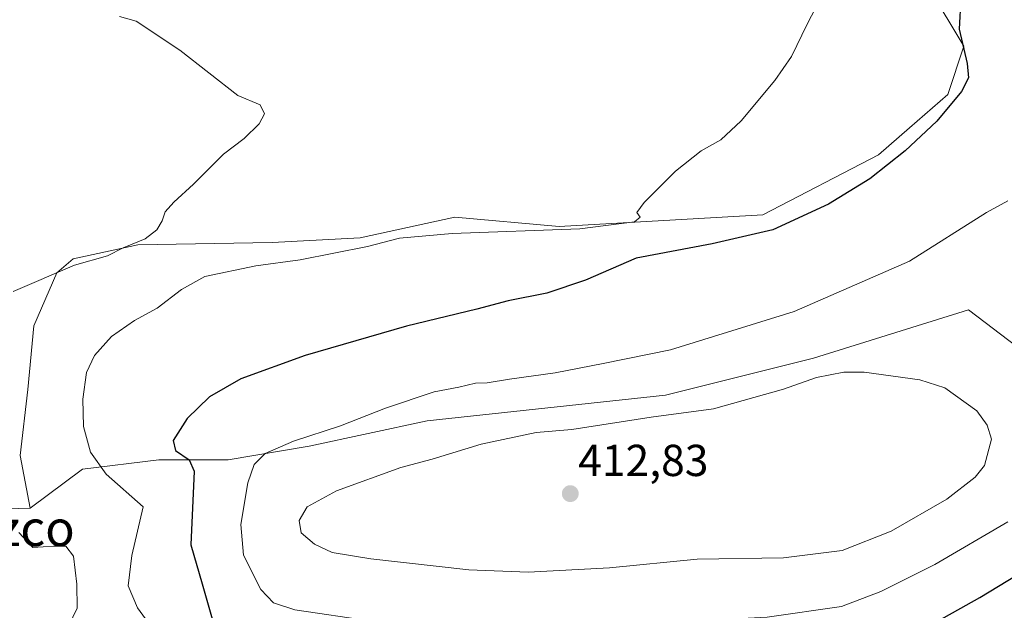
# Model space of a CAD drawing. Units: metres. Extents: x 553071 to 556524, y 4700877 to 4703216.
# Drawn here: x 553972 to 554192, y 4702927 to 4703059 of the extents above; entities that cross this region are included whole.
import ezdxf
from ezdxf.enums import TextEntityAlignment as Align

# ---------------------------------------------------------------- set-up
doc = ezdxf.new("R2010")
doc.units = ezdxf.units.M
doc.header["$MEASUREMENT"] = 0
for name, color, linetype, lineweight in [('Arbolado forestal CxS', 92, 'Continuous', 0), ('Carátula', 7, 'Continuous', 5), ('Cultivos leñosos CxS', 92, 'Continuous', 0), ('Curva de nivel maestra', 36, 'Continuous', 30), ('Curva de nivel normal', 36, 'Continuous', 0), ('Punto de cota en terreno', 7, 'Continuous', 0), ('Rótulo de punto de cota en terreno', 19, 'Continuous', 0), ('Texto cartográfico', 19, 'Continuous', 0)]:
    doc.layers.add(name, color=color, linetype=linetype, lineweight=lineweight)
doc.styles.add('Arial', font='txt', dxfattribs={"height": 0.2})

# ---------------------------------------------------------------- blocks, each defined once
blk = doc.blocks.new('*U186')
at = {"layer": 'Curva de nivel normal', "color": 36, "linetype": 'Continuous', "lineweight": 0}
blk.add_polyline3d([(554002.15, 4702922.02, 395), (553998.18, 4702927.44, 395), (553996.09, 4702932.34, 395), (553996.89, 4702939.15, 395), (553999.41, 4702950.06, 395), (553991.19, 4702957.35, 395), (553987.68, 4702962.28, 395), (553986.06, 4702968.06, 395), (553985.91, 4702974.17, 395), (553986.8, 4702980.09, 395), (553988.54, 4702983.93, 395), (553992.35, 4702988.18, 395), (553997.47, 4702991.78, 395), (554002.56, 4702994.54, 395), (554008, 4702998.67, 395), (554013.24, 4703001.62, 395), (554024.63, 4703004.04, 395), (554034.58, 4703005.34, 395), (554049.6, 4703008.32, 395), (554056.79, 4703010.19, 395), (554068.59, 4703011.21, 395), (554097.12, 4703012.3, 395), (554109.35, 4703013.86, 395), (554110.62, 4703014.88, 395), (554109.89, 4703015.97, 395), (554111.52, 4703018.21, 395), (554118.52, 4703025.18, 395), (554124.31, 4703029.73, 395), (554128.65, 4703032.22, 395), (554133.22, 4703036.5, 395), (554140.79, 4703045.46, 395), (554144.47, 4703050.87, 395), (554147.96, 4703058.11, 395), (554151.87, 4703065.61, 395)], dxfattribs=at)
blk = doc.blocks.new('*U189')
at = {"layer": 'Curva de nivel normal', "color": 36, "linetype": 'Continuous', "lineweight": 0}
for points in [[(553981.72, 4702921.17, 390), (553984.67, 4702927.38, 390), (553984.61, 4702932.73, 390), (553983.88, 4702939, 390), (553982.11, 4702941.24, 390), (553979.41, 4702941.23, 390), (553974.77, 4702940.96, 390), (553971.66, 4702944.28, 390)], [(553970.34, 4702998.26, 390), (553984.05, 4703004.17, 390), (553991.46, 4703006.26, 390), (553994.95, 4703008.06, 390), (553999.86, 4703010.06, 390), (554002.51, 4703012.06, 390), (554003.68, 4703014.06, 390), (554004.35, 4703016.06, 390), (554006.29, 4703018.29, 390), (554010.73, 4703022.3, 390), (554017.43, 4703028.99, 390), (554022.06, 4703032.53, 390), (554025.37, 4703035.76, 390), (554026.59, 4703038.06, 390), (554025.6, 4703040.03, 390), (554020.59, 4703042.11, 390), (554007.62, 4703052.25, 390), (553997.87, 4703058.77, 390), (553994.12, 4703059.85, 390)]]:
    blk.add_polyline3d(points, dxfattribs=at)
blk = doc.blocks.new('*U192')
at = {"layer": 'Curva de nivel maestra', "color": 36, "linetype": 'Continuous', "lineweight": 30}
for points in [[(554182.39, 4703064.08, 400), (554182.02, 4703056.95, 400), (554183.78, 4703049.32, 400), (554184.12, 4703046.06, 400), (554182.54, 4703043.06, 400), (554176.97, 4703036.36, 400), (554169.93, 4703029.78, 400), (554162.02, 4703023.48, 400), (554152.75, 4703017.81, 400), (554140.34, 4703012.1, 400), (554126.77, 4703008.96, 400), (554109.77, 4703005.71, 400), (554098.43, 4703000.77, 400), (554089.77, 4702997.92, 400), (554081.1, 4702996.18, 400), (554074.1, 4702994.33, 400), (554058.32, 4702990.53, 400), (554035.67, 4702983.9, 400), (554021.32, 4702978.67, 400), (554014.26, 4702974.65, 400), (554009.27, 4702969.86, 400), (554006.12, 4702964.88, 400), (554006.69, 4702962.7, 400), (554009.77, 4702960.54, 400), (554010.87, 4702958.06, 400), (554010.07, 4702941.58, 400), (554012.67, 4702932.83, 400), (554014.87, 4702924.98, 400)], [(554167.58, 4702919.06, 400), (554186.64, 4702929.78, 400), (554201.24, 4702938.61, 400)]]:
    blk.add_polyline3d(points, dxfattribs=at)
blk = doc.blocks.new('5PATER')
at = {"layer": 'Carátula', "linetype": 'Continuous', "lineweight": 5}
h = blk.add_hatch(color=250, dxfattribs=at)
edge = h.paths.add_edge_path()
edge.add_ellipse((0, 0.01), major_axis=(-1.33, -1.34), ratio=0.999422, start_angle=0, end_angle=360)

msp = doc.modelspace()

# ---------------------------------------------------------------- linework, layer by layer
at = {"layer": 'Arbolado forestal CxS', "color": 92, "linetype": 'Continuous', "lineweight": 0}
for points in [[(553960.67, 4702949.35, 389.46), (553974.18, 4702949.72, 390.97), (553985.84, 4702958.47, 394.58), (554002.92, 4702960.54, 397.9), (554018.45, 4702960.54, 404.27), (554036.57, 4702963.65, 407.85), (554062.97, 4702969.34, 408.57), (554116.29, 4702975.03, 409.57), (554149.42, 4702983.32, 409.88), (554184.11, 4702994.19, 407.95), (554194.98, 4702985.9, 407.74)], [(554242.17, 4702951.79, 398.12), (554228.63, 4702961.05, 401.43), (554210.51, 4702967.27, 405.19), (554200.67, 4702974, 407.34), (554194.98, 4702985.9, 407.74), (554184.11, 4702994.19, 407.95), (554149.42, 4702983.32, 409.88), (554116.29, 4702975.03, 409.57), (554062.97, 4702969.34, 408.57), (554036.57, 4702963.65, 407.85), (554018.45, 4702960.54, 404.27), (554002.92, 4702960.54, 397.9), (553985.84, 4702958.47, 394.58), (553974.18, 4702949.72, 390.97)], [(553913.43, 4702924.11, 382.74), (553930.25, 4702917.64, 383.08), (553939.31, 4702922.17, 384.81), (553949.66, 4702934.46, 386.35), (553960.67, 4702949.35, 389.46), (553974.18, 4702949.72, 390.97)]]:
    msp.add_polyline3d(points, dxfattribs=at)
at = {"layer": 'Cultivos leñosos CxS', "color": 92, "linetype": 'Continuous', "lineweight": 0}
for points in [[(554175.31, 4703066.14, 398.15), (554183.08, 4703053.2, 401.31), (554179.45, 4703042.33, 401.5), (554170.87, 4703034.89, 400.76), (554163.92, 4703028.87, 400.84), (554138.04, 4703015.41, 399.45), (554092.48, 4703012.82, 397.09), (554069.19, 4703014.89, 395.04), (554047.96, 4703010.24, 395.6), (554028.29, 4703009.2, 394.18), (553998.26, 4703008.68, 391.96), (553983.77, 4703005.58, 391.69), (553980.15, 4703002.47, 392.1), (553974.97, 4702990.57, 392.36), (553973.63, 4702976.32, 392.72), (553971.89, 4702961.52, 392.26), (553974.18, 4702949.72, 390.97), (553960.67, 4702949.35, 389.46), (553949.66, 4702934.46, 386.35), (553939.31, 4702922.17, 384.81), (553930.25, 4702917.64, 383.08), (553930.25, 4702917.64, 383.08), (553913.43, 4702924.11, 382.74), (553836.2, 4703029.49, 383.66)], [(554194.98, 4702985.9, 407.74), (554184.11, 4702994.19, 407.95), (554149.42, 4702983.32, 409.88), (554116.29, 4702975.03, 409.57), (554062.97, 4702969.34, 408.57), (554036.57, 4702963.65, 407.85), (554018.45, 4702960.54, 404.27), (554002.92, 4702960.54, 397.9), (553985.84, 4702958.47, 394.58), (553974.18, 4702949.72, 390.97), (553974.18, 4702949.72, 390.97), (553971.89, 4702961.52, 392.26), (553973.63, 4702976.32, 392.72), (553974.97, 4702990.57, 392.36), (553980.15, 4703002.47, 392.1), (553983.77, 4703005.58, 391.69), (553998.26, 4703008.68, 391.96), (554028.29, 4703009.2, 394.18), (554047.96, 4703010.24, 395.6), (554069.19, 4703014.89, 395.04), (554092.48, 4703012.82, 397.09), (554138.04, 4703015.41, 399.45), (554163.92, 4703028.87, 400.84), (554170.87, 4703034.89, 400.76), (554179.45, 4703042.33, 401.5), (554183.08, 4703053.2, 401.31), (554175.31, 4703066.14, 398.15)], [(554175.31, 4703066.14, 398.15), (554183.08, 4703053.2, 401.31), (554179.45, 4703042.33, 401.5), (554170.87, 4703034.89, 400.76), (554163.92, 4703028.87, 400.84), (554138.04, 4703015.41, 399.45), (554092.48, 4703012.82, 397.09), (554069.19, 4703014.89, 395.04), (554047.96, 4703010.24, 395.6), (554028.29, 4703009.2, 394.18), (553998.26, 4703008.68, 391.96), (553983.77, 4703005.58, 391.69), (553980.15, 4703002.47, 392.1), (553974.97, 4702990.57, 392.36), (553973.63, 4702976.32, 392.72), (553971.89, 4702961.52, 392.26), (553974.18, 4702949.72, 390.97)], [(554175.31, 4703066.14, 398.15), (554183.08, 4703053.2, 401.31), (554179.45, 4703042.33, 401.5), (554170.87, 4703034.89, 400.76), (554163.92, 4703028.87, 400.84), (554138.04, 4703015.41, 399.45), (554092.48, 4703012.82, 397.09), (554069.19, 4703014.89, 395.04), (554047.96, 4703010.24, 395.6), (554028.29, 4703009.2, 394.18), (553998.26, 4703008.68, 391.96), (553983.77, 4703005.58, 391.69), (553980.15, 4703002.47, 392.1), (553974.97, 4702990.57, 392.36), (553973.63, 4702976.32, 392.72), (553971.89, 4702961.52, 392.26), (553974.18, 4702949.72, 390.97)], [(554242.17, 4702951.79, 398.12), (554228.63, 4702961.05, 401.43), (554210.51, 4702967.27, 405.19), (554200.67, 4702974, 407.34), (554194.98, 4702985.9, 407.74), (554184.11, 4702994.19, 407.95), (554149.42, 4702983.32, 409.88), (554116.29, 4702975.03, 409.57), (554062.97, 4702969.34, 408.57), (554036.57, 4702963.65, 407.85), (554018.45, 4702960.54, 404.27), (554002.92, 4702960.54, 397.9), (553985.84, 4702958.47, 394.58), (553974.18, 4702949.72, 390.97)], [(553913.43, 4702924.11, 382.74), (553930.25, 4702917.64, 383.08), (553939.31, 4702922.17, 384.81), (553949.66, 4702934.46, 386.35), (553960.67, 4702949.35, 389.46), (553974.18, 4702949.72, 390.97)]]:
    msp.add_polyline3d(points, dxfattribs=at)
at = {"layer": 'Curva de nivel normal', "color": 36, "linetype": 'Continuous', "lineweight": 0}
for points in [[(554192.87, 4703018.52, 405), (554188.09, 4703015.94, 405), (554170.91, 4703005.06, 405), (554145.11, 4702993.78, 405), (554117.44, 4702985.18, 405), (554102.39, 4702982.11, 405), (554091.61, 4702980.02, 405), (554081.39, 4702978.63, 405), (554076.43, 4702977.84, 405), (554073.77, 4702977.74, 405), (554070.1, 4702976.85, 405), (554064.58, 4702975.79, 405), (554053.69, 4702972.14, 405), (554043.58, 4702968.15, 405), (554033.1, 4702964.75, 405), (554026.77, 4702961.99, 405), (554024.26, 4702959.5, 405), (554022.86, 4702955.4, 405), (554021.29, 4702946.08, 405), (554021.89, 4702939.2, 405), (554025.73, 4702931.52, 405), (554028.58, 4702928.53, 405), (554033.34, 4702927.03, 405), (554050.58, 4702924.46, 405)], [(554085.55, 4702935.4, 410), (554103.76, 4702936.38, 410), (554123.41, 4702938.36, 410), (554142.7, 4702938.61, 410), (554155.8, 4702940.27, 410), (554166.78, 4702944.61, 410), (554179.24, 4702951.76, 410), (554185.56, 4702956.66, 410), (554187.67, 4702959.27, 410), (554189.22, 4702965.2, 410), (554188.25, 4702968.37, 410), (554185.96, 4702971.51, 410), (554178.77, 4702976.72, 410), (554173.22, 4702978.48, 410), (554160.78, 4702980.19, 410), (554156.23, 4702980.17, 410), (554150.12, 4702978.98, 410), (554142.68, 4702976.42, 410), (554127.06, 4702972.02, 410), (554113.13, 4702970.09, 410), (554095.37, 4702967.33, 410), (554087.4, 4702966.69, 410), (554075.05, 4702964.09, 410), (554064.1, 4702960.73, 410), (554057.1, 4702958.85, 410), (554042.69, 4702953.66, 410), (554036.14, 4702950.03, 410), (554034.38, 4702947.01, 410), (554034.77, 4702944.2, 410), (554037.74, 4702941.7, 410), (554041.75, 4702939.83, 410), (554050.36, 4702938.38, 410), (554072.3, 4702935.96, 410), (554085.55, 4702935.4, 410)], [(554090.77, 4702922.79, 405), (554139.05, 4702925.33, 405), (554155.65, 4702927.71, 405), (554164.48, 4702931.11, 405), (554176.55, 4702937.17, 405), (554192.92, 4702946.72, 405)]]:
    msp.add_polyline3d(points, dxfattribs=at)

# ---------------------------------------------------------------- block references
at = {"layer": 'Curva de nivel maestra', "color": 36, "linetype": 'Continuous', "lineweight": 30}
msp.add_blockref('*U192', (0, 0), dxfattribs=at)
at = {"layer": 'Curva de nivel normal', "color": 36, "linetype": 'Continuous', "lineweight": 0}
for name in ['*U189', '*U186']:
    msp.add_blockref(name, (0, 0), dxfattribs=at)
at = {"layer": 'Punto de cota en terreno', "linetype": 'Continuous', "lineweight": 0}
msp.add_blockref('5PATER', (554095, 4702953, 412.83), dxfattribs=at)

# ---------------------------------------------------------------- texts
at = {"layer": 'Rótulo de punto de cota en terreno', "color": 19, "linetype": 'Continuous', "lineweight": 0, "style": 'Arial'}
msp.add_text('412,83', height=7, dxfattribs=at).set_placement((554096.76, 4702954.76), align=Align.BOTTOM_LEFT)
at = {"layer": 'Texto cartográfico', "color": 19, "linetype": 'Continuous', "lineweight": 0, "style": 'Arial'}
msp.add_text('Puente del Bizco', height=8, dxfattribs=at).set_placement((553941.77, 4702945.26), align=Align.MIDDLE_CENTER)

doc.saveas('drawing.dxf')
